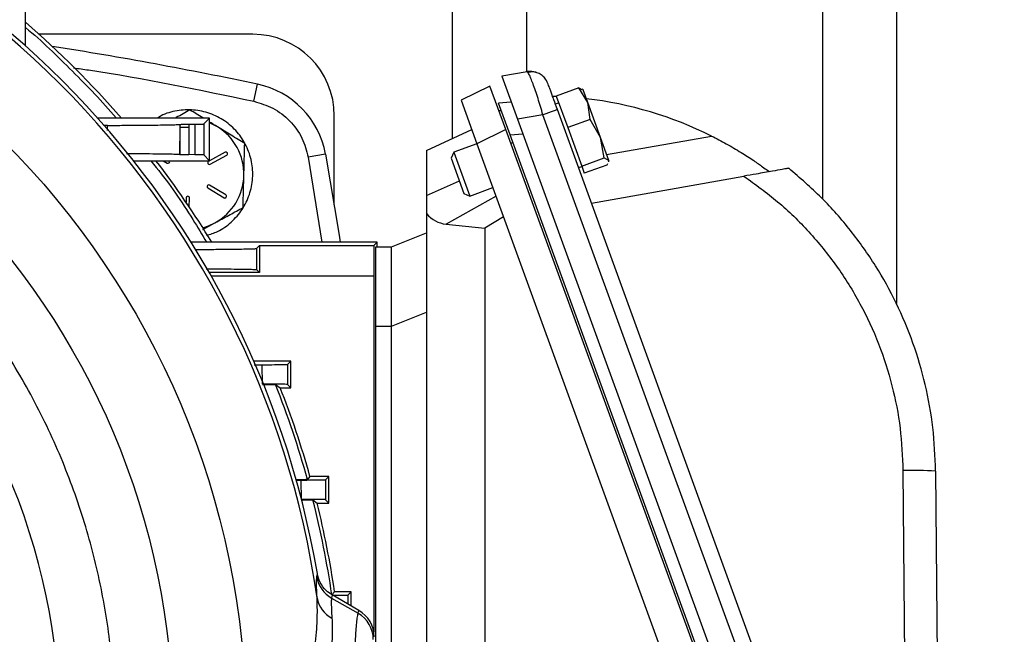
# Model space of a CAD drawing. Extents: x 0 to 33.1, y 0 to 23.4.
# Drawn here: x 9.9 to 10.5, y 9.1 to 9.5 of the extents above; entities that cross this region are included whole.
import ezdxf

# ---------------------------------------------------------------- set-up
doc = ezdxf.new("R2010")
doc.units = 0
doc.linetypes.add('SLD-SOLID', pattern=[0])
doc.layers.get('0').update_dxf_attribs({"linetype": 'CONTINUOUS'})
doc.layers.add('FORMAT', color=7, linetype='SLD-SOLID')
doc.styles.add('SLDTEXTSTYLE11', font='TXT', dxfattribs={"width": 0.75})
doc.dimstyles.new('SLDDIMSTYLE0', dxfattribs={"dimtxt": 0.137795, "dimasz": 0.14, "dimexe": 0, "dimexo": 0.0625, "dimgap": 0.034449, "dimtad": 1, "dimlfac": 10, "dimrnd": 1e-09, "dimzin": 12, "dimtxsty": 'SLDTEXTSTYLE11', "dimblk1": 'CLOSED', "dimblk2": 'CLOSED', "dimsah": 1, "dimcen": 0.09, "dimazin": 3, "dimtfac": 1, "dimtofl": 0, "dimtmove": 0, "dimatfit": 3, "dimtolj": 1, "dimtzin": 12})

# ---------------------------------------------------------------- blocks, each defined once
blk = doc.blocks.new('_CLOSED')
at = {"color": 0, "linetype": 'BYBLOCK'}
for p, q in [((-1, 0.166667), (0, 0)), ((-1, 0.166667), (-1, -0.166667)), ((0, 0), (-1, -0.166667)), ((0, 0), (-1, 0))]:
    blk.add_line(p, q, dxfattribs=at)
blk = doc.blocks.new('_D_7')
at = {"layer": 'FORMAT'}
for p, q in [((8.93766, 12.13173), (11.70641, 12.13173)), ((11.66704, 12.13173), (11.66704, 5.71755)), ((10.45081, 5.71755), (11.70641, 5.71755))]:
    blk.add_line(p, q, dxfattribs=at)
at = {"layer": 'FORMAT', "xscale": 0.14, "yscale": 0.14}
for p, rotation in [((11.66704, 12.13173), 90.0000000000004), ((11.66704, 5.71755), 270.0000000000004)]:
    blk.add_blockref('_CLOSED', p, dxfattribs=dict(at, rotation=rotation))
at = {"layer": 'FORMAT', "insert": (11.48941, 9.04938), "char_height": 0.1378, "attachment_point": 1, "rotation": 90, "style": 'SLDTEXTSTYLE11'}
blk.add_mtext('F', dxfattribs=at)
blk = doc.blocks.new('_D_8')
at = {"layer": 'FORMAT'}
for p, q in [((2.95444, 6.97482), (2.95444, 12.46654)), ((11.01744, 11.60844), (11.01744, 12.46654)), ((11.01744, 12.42717), (2.95444, 12.42717))]:
    blk.add_line(p, q, dxfattribs=at)
at = {"layer": 'FORMAT', "xscale": 0.14, "yscale": 0.14}
for p, rotation in [((2.95444, 12.42717, -2.95162), 179.9999999999973), ((11.01744, 12.42717, -2.95162), 359.9999999999973)]:
    blk.add_blockref('_CLOSED', p, dxfattribs=dict(at, rotation=rotation))
at = {"layer": 'FORMAT', "insert": (6.74837, 12.6048), "char_height": 0.1378, "attachment_point": 1, "style": 'SLDTEXTSTYLE11'}
blk.add_mtext('D', dxfattribs=at)
blk = doc.blocks.new('_D_9')
at = {"layer": 'FORMAT'}
for p, q in [((10.45081, 11.83355), (11.35208, 11.83355)), ((11.31271, 11.83355), (11.31271, 5.71755)), ((10.45081, 5.71755), (11.35208, 5.71755))]:
    blk.add_line(p, q, dxfattribs=at)
at = {"layer": 'FORMAT', "xscale": 0.14, "yscale": 0.14}
for p, rotation in [((11.31271, 11.83355, -2.95162), 90.0000000000004), ((11.31271, 5.71755, -2.95162), 270.0000000000004)]:
    blk.add_blockref('_CLOSED', p, dxfattribs=dict(at, rotation=rotation))
at = {"layer": 'FORMAT', "insert": (11.13508, 9.04459), "char_height": 0.1378, "attachment_point": 1, "rotation": 90, "style": 'SLDTEXTSTYLE11'}
blk.add_mtext('E', dxfattribs=at)

msp = doc.modelspace()

# ---------------------------------------------------------------- linework, layer by layer
at = {"color": 7, "linetype": 'SLD-SOLID'}
for p, q in [((10.16144, 9.46806), (10.16144, 10.74465)), ((10.21144, 10.74465), (10.21144, 9.51316)), ((10.41144, 10.74465), (10.41144, 9.42721)), ((10.46144, 10.74465), (10.46144, 9.35631)), ((9.87275, 9.5306), (9.87275, 9.59449)), ((10.02643, 9.5384), (9.88201, 9.5384)), ((10.21192, 9.51314), (10.19477, 9.51012)), ((10.19477, 9.51012), (10.20538, 9.48097)), ((10.02722, 9.49311), (10.02966, 9.50467)), ((10.18674, 9.5034), (10.16717, 9.49386)), ((10.19745, 9.47397), (10.18674, 9.5034)), ((10.24676, 9.50216), (10.23152, 9.49662)), ((10.23152, 9.49662), (10.23926, 9.47535)), ((10.25278, 9.49231), (10.24676, 9.50216)), ((10.24676, 9.50216), (10.24887, 9.50103)), ((10.24965, 9.5009), (10.24913, 9.50134)), ((10.25278, 9.49231), (10.24965, 9.5009)), ((10.16717, 9.49386), (10.17788, 9.46442)), ((10.20114, 9.49262), (10.19261, 9.49187)), ((10.20042, 9.47043), (10.19261, 9.49187)), ((10.23321, 9.49198), (10.23099, 9.49118)), ((10.2545, 9.48089), (10.25278, 9.49231)), ((10.26139, 9.46862), (10.25278, 9.49231)), ((10.08155, 9.42307), (10.08155, 9.48328)), ((10.19451, 9.48665), (10.19284, 9.48665)), ((10.22252, 9.484), (10.20538, 9.48097)), ((10.46909, 8.80614), (10.22252, 9.484)), ((10.47888, 8.80969), (10.2323, 9.48756)), ((9.99725, 9.48171), (9.92164, 9.48171)), ((9.92816, 9.47682), (9.92545, 9.47681)), ((9.92826, 9.47339), (9.92816, 9.47682)), ((9.97729, 9.47548), (9.97729, 9.47749)), ((9.98328, 9.47762), (9.98733, 9.47765)), ((9.98328, 9.47762), (9.98329, 9.47548)), ((9.98733, 9.47765), (9.98733, 9.45702)), ((9.99332, 9.47778), (9.99725, 9.48171)), ((9.99332, 9.47778), (9.99332, 9.4569)), ((9.99725, 9.45297), (9.99725, 9.48171)), ((10.20538, 9.48097), (10.45414, 8.7975)), ((10.2545, 9.48089), (10.23926, 9.47535)), ((10.26139, 9.46862), (10.2545, 9.48089)), ((9.97723, 9.45724), (9.97729, 9.47548)), ((9.97729, 9.45718), (9.97729, 9.47548)), ((9.98329, 9.47548), (9.97729, 9.47548)), ((9.98329, 9.47548), (9.98329, 9.45706)), ((10.14384, 9.45986), (10.17437, 9.47409)), ((10.19745, 9.47397), (10.17788, 9.46442)), ((10.44555, 8.79234), (10.19745, 9.47397)), ((10.20042, 9.47043), (10.20894, 9.47118)), ((10.44554, 8.79695), (10.20042, 9.47043)), ((10.23926, 9.47535), (10.24875, 9.44925)), ((10.26557, 9.45715), (10.33645, 9.46964)), ((10.17792, 9.46433), (10.16225, 9.45863)), ((10.17788, 9.46442), (10.42442, 8.78707)), ((10.20079, 9.46479), (10.20227, 9.46533)), ((10.26399, 9.4548), (10.26139, 9.46862)), ((10.26702, 9.45317), (10.26139, 9.46862)), ((9.97729, 9.45718), (9.97723, 9.45724)), ((9.98733, 9.45702), (9.98329, 9.45706)), ((9.99725, 9.45297), (9.99332, 9.4569)), ((10.00776, 9.45869), (9.99725, 9.45297)), ((9.99763, 9.45062), (10.00883, 9.45672)), ((10.07558, 9.45745), (10.06396, 9.45534)), ((10.14384, 9.45986), (10.14384, 9.42935)), ((10.16225, 9.45863), (10.16044, 9.45476)), ((10.16225, 9.45863), (10.17302, 9.42903)), ((9.9458, 9.45297), (9.99725, 9.45297)), ((9.96593, 9.45297), (9.96859, 9.45134)), ((9.99724, 9.45297), (9.99656, 9.4526)), ((10.06396, 9.45534), (10.07309, 9.39785)), ((10.16044, 9.45476), (10.16915, 9.43084)), ((10.24875, 9.44925), (10.26399, 9.4548)), ((10.24875, 9.44925), (10.2505, 9.44443)), ((10.26575, 9.44997), (10.2505, 9.44443)), ((10.26399, 9.4548), (10.26702, 9.45317)), ((10.26612, 9.45092), (10.26575, 9.44997)), ((10.26702, 9.45317), (10.26663, 9.4522)), ((10.26715, 9.4528), (10.26702, 9.45317)), ((10.26703, 9.45212), (10.26715, 9.4528)), ((10.2466, 9.44826), (10.24882, 9.44907)), ((10.2553, 9.42433), (10.35834, 9.44248)), ((10.00816, 9.4298), (9.99728, 9.43645)), ((10.14384, 9.42935), (10.16607, 9.4393)), ((9.99611, 9.43453), (10.00699, 9.42788)), ((10.14384, 9.42935), (10.14384, 9.41722)), ((10.16915, 9.43084), (10.17302, 9.42903)), ((10.17302, 9.42903), (10.18869, 9.43473)), ((9.98141, 9.4278), (9.98134, 9.42484)), ((9.98351, 9.42163), (9.98366, 9.42775)), ((10.19082, 9.42888), (10.15705, 9.4101)), ((10.14384, 9.41722), (10.14384, 8.79701)), ((9.9926, 9.40646), (10.00087, 9.41096)), ((10.15705, 9.4101), (10.18321, 9.40744)), ((10.1959, 9.41493), (10.18321, 9.40744)), ((10.12022, 9.3947), (10.14384, 9.40425)), ((10.18321, 9.40744), (10.18321, 8.78605)), ((10.11054, 9.39785), (9.98466, 9.39785)), ((10.10833, 9.39564), (10.11054, 9.39785)), ((10.11054, 9.3947), (10.11054, 9.39785)), ((10.02904, 9.39358), (10.029, 9.37932)), ((10.02904, 9.39358), (10.03109, 9.39564)), ((10.03109, 9.39564), (10.10833, 9.39564)), ((10.10959, 9.3947), (10.12022, 9.3947)), ((10.03091, 9.3774), (9.99692, 9.3774)), ((10.029, 9.37932), (10.03091, 9.3774)), ((9.99819, 9.37517), (10.10815, 9.37517)), ((10.10815, 9.37517), (10.10815, 9.13442)), ((10.12022, 9.34111), (10.14384, 9.35065)), ((10.10959, 9.34111), (10.12022, 9.34111)), ((10.10959, 9.09937), (10.10959, 9.34111)), ((10.12022, 9.09937), (10.12022, 9.34111)), ((10.05216, 9.31751), (10.02709, 9.31751)), ((10.04992, 9.31527), (10.05216, 9.31751)), ((10.05216, 9.29945), (10.05216, 9.31751)), ((10.02743, 9.315), (10.03289, 9.31502)), ((10.03298, 9.30196), (10.03289, 9.31502)), ((10.04992, 9.31527), (10.0499, 9.30171)), ((10.04178, 9.30162), (10.04498, 9.29945)), ((10.04498, 9.29945), (10.05216, 9.29945)), ((10.05216, 9.29945), (10.0499, 9.30171)), ((10.46584, 9.24344), (10.46916, 8.8806)), ((10.48791, 9.2431), (10.49111, 8.89327)), ((10.05554, 9.23705), (10.05923, 9.23706)), ((10.0593, 9.224), (10.05923, 9.23706)), ((10.0651, 9.23955), (10.06345, 9.23738)), ((10.07782, 9.23955), (10.0651, 9.23955)), ((10.07557, 9.23731), (10.07555, 9.22376)), ((10.07557, 9.23731), (10.07782, 9.23955)), ((10.07782, 9.2215), (10.07782, 9.23955)), ((10.0671, 9.22367), (10.06988, 9.2215)), ((10.07782, 9.2215), (10.07555, 9.22376)), ((10.06988, 9.2215), (10.07782, 9.2215)), ((10.06971, 9.17156), (10.07007, 9.17377)), ((10.07999, 9.15946), (10.07966, 9.15729)), ((10.07966, 9.15729), (10.09766, 9.14696)), ((10.08173, 9.1616), (10.07986, 9.15943)), ((10.09822, 9.14888), (10.07999, 9.15946)), ((10.09295, 9.1616), (10.08173, 9.1616)), ((10.09069, 9.15934), (10.09068, 9.15325)), ((10.09069, 9.15934), (10.09295, 9.1616)), ((10.09295, 9.15194), (10.09295, 9.1616)), ((10.09766, 9.14696), (10.09822, 9.14888))]:
    msp.add_line(p, q, dxfattribs=at)
at = {"color": 7, "linetype": 'SLD-SOLID', "flags": 128}
for points in [[(10.2323, 9.48756), (10.23212, 9.48749), (10.23159, 9.4873), (10.23072, 9.48698), (10.22953, 9.48655), (10.22808, 9.48602), (10.22638, 9.4854), (10.22451, 9.48472), (10.22252, 9.484)], [(10.00249, 9.4759), (9.99814, 9.47817), (9.99725, 9.47855)], [(10.07558, 9.45745), (10.08483, 9.40257), (10.08556, 9.39785)], [(9.99264, 9.40767), (9.99642, 9.4089), (10.00087, 9.41096)]]:
    msp.add_lwpolyline(points, dxfattribs=at)
at = {"color": 7, "linetype": 'SLD-SOLID'}
for radius in [0.56097, 0.51152]:
    msp.add_circle((9.46094, 9.0699), radius, dxfattribs=at)
for centre, radius, start, end in [((9.46094, 9.0699), 0.61525, 8.17933, 81.82067), ((9.46094, 9.0699), 0.61793, 9.67782, 80.32218), ((9.46094, 9.0699), 0.62992, 40.82494, 49.17506), ((10.02643, 9.48328), 0.05512, 360, 90), ((9.46094, 6.80808), 2.75591, 78.0905, 81.02395), ((10.2141, 9.50074), 0.0126, 72.30375, 100), ((10.2141, 9.50074), 0.0126, 19.98885, 41.52954), ((10.01748, 9.44688), 0.05906, 10.31045, 78.0905), ((10.22217, 9.24066), 0.25591, 87.88813, 88.45781), ((10.22217, 9.24066), 0.25591, 63.47759, 83.33857), ((9.98294, 9.4439), 0.0375, 358.57506, 58.57506), ((10.00829, 9.45771), 0.00113, 298.57506, 118.57506), ((9.46094, 9.0699), 0.62992, 31.37418, 37.45405), ((9.96918, 9.4523), 0.00113, 238.57506, 36.14727), ((9.9971, 9.45161), 0.00113, 118.57506, 298.57506), ((9.98294, 9.4439), 0.0375, 298.57506, 358.57506), ((9.9967, 9.43549), 0.00113, 58.57506, 238.57506), ((10.00758, 9.42884), 0.00113, 238.57506, 58.57506), ((9.98253, 9.42778), 0.00113, 358.57506, 178.57506), ((9.46094, 9.0699), 0.43504, 346.54469, 34.08933), ((9.46094, 9.0699), 0.62536, 15.53499, 21.74908), ((9.46094, 9.0699), 0.62753, 15.68564, 21.45697), ((10.47323, 9.01184), 0.23172, 86.36921, 91.82964), ((9.46094, 9.0699), 0.62536, 8.2316, 14.23446), ((9.46094, 9.0699), 0.62753, 8.4032, 13.9799), ((10.08984, 9.17499), 0.02042, 189.69139, 240.09689), ((10.08876, 9.16054), 0.01909, 189.39387, 242.49496), ((10.08746, 9.12925), 0.02043, 0.19768, 60.04116)]:
    msp.add_arc(centre, radius, start, end, dxfattribs=at)
for centre, major_axis, ratio, start_param, end_param in [((9.97285, 9.47778), (0.02047, 0), 0.008727, 5.497787, 6.274459), ((9.99776, 9.45718), (0.02047, 0), 0.008727, 3.150319, 3.926991), ((9.97285, 9.4569), (0.02047, 0), 0.008727, 0.008727, 0.785398), ((10.16713, 9.45542), (0.01382, 0.04457), 0.636552, 2.764631, 3.269542), ((10.03109, 9.37517), (0, 0.02047), 0.008727, 0.008727, 1.461428), ((10.10833, 9.37517), (0, 0.02047), 0.008727, 0.008727, 1.570796), ((10.08794, 9.13108), (0.00575, 0.01974), 0.995645, 4.996992, 6.041649)]:
    msp.add_ellipse(centre, major_axis=major_axis, ratio=ratio, start_param=start_param, end_param=end_param, dxfattribs=at)
for points, knots in [([(9.46094, 9.54234), (9.4751, 9.54197), (9.50392, 9.54122), (9.54746, 9.53501), (9.5915, 9.52472), (9.63542, 9.50977), (9.67852, 9.49016), (9.72005, 9.46592), (9.75931, 9.43727), (9.7956, 9.40456), (9.82831, 9.36827), (9.85696, 9.32901), (9.8812, 9.28748), (9.90081, 9.24438), (9.91575, 9.20046), (9.9261, 9.15642), (9.93208, 9.11288), (9.93401, 9.0699), (9.93208, 9.02691), (9.9261, 8.98337), (9.91575, 8.93933), (9.90081, 8.89541), (9.8812, 8.85232), (9.85696, 8.81078), (9.82831, 8.77152), (9.7956, 8.73523), (9.75931, 8.70252), (9.72005, 8.67387), (9.67852, 8.64963), (9.63542, 8.63002), (9.5915, 8.61508), (9.54746, 8.60473), (9.50392, 8.59875), (9.46094, 8.59682), (9.41795, 8.59875), (9.37441, 8.60473), (9.33037, 8.61508), (9.28645, 8.63002), (9.24336, 8.64963), (9.20182, 8.67387), (9.16256, 8.70252), (9.12627, 8.73523), (9.09356, 8.77152), (9.06491, 8.81078), (9.04067, 8.85232), (9.02106, 8.89541), (9.00612, 8.93933), (8.99577, 8.98337), (8.98979, 9.02691), (8.98786, 9.0699), (8.98979, 9.11288), (8.99577, 9.15642), (9.00612, 9.20046), (9.02106, 9.24438), (9.04067, 9.28748), (9.06491, 9.32901), (9.09356, 9.36827), (9.12627, 9.40456), (9.16256, 9.43727), (9.20182, 9.46592), (9.24336, 9.49016), (9.28645, 9.50977), (9.33037, 9.52472), (9.37441, 9.53501), (9.41795, 9.54122), (9.44677, 9.54197), (9.46094, 9.54234)], [0, 0, 0, 0, 0.014321, 0.0291242, 0.0443671, 0.0599969, 0.0759506, 0.0921563, 0.1085344, 0.125, 0.1414656, 0.1578437, 0.1740494, 0.1900031, 0.2056329, 0.2208758, 0.235679, 0.25, 0.264321, 0.2791242, 0.2943671, 0.3099969, 0.3259506, 0.3421563, 0.3585344, 0.375, 0.3914656, 0.4078437, 0.4240494, 0.4400031, 0.4556329, 0.4708758, 0.485679, 0.5, 0.514321, 0.5291242, 0.5443671, 0.5599969, 0.5759506, 0.5921563, 0.6085344, 0.625, 0.6414656, 0.6578437, 0.6740494, 0.6900031, 0.7056329, 0.7208758, 0.735679, 0.75, 0.764321, 0.7791242, 0.7943671, 0.8099969, 0.8259506, 0.8421563, 0.8585344, 0.875, 0.8914656, 0.9078437, 0.9240494, 0.9400031, 0.9556329, 0.9708758, 0.985679, 1, 1, 1, 1]), ([(9.87275, 9.54307), (9.87279, 9.54303), (9.88402, 9.53391), (9.9045, 9.51346), (9.92495, 9.49298), (9.93407, 9.48175), (9.93411, 9.48171)], [0, 0, 0, 0, 0.001843, 0.5, 0.998136, 1, 1, 1, 1]), ([(9.90537, 9.51576), (9.90873, 9.51527), (9.94962, 9.50934), (9.99008, 9.50088), (10.02722, 9.49311)], [0, 0, 0, 0, 0.082125, 1, 1, 1, 1]), ([(10.22252, 9.484), (10.22141, 9.48774), (10.21969, 9.49351), (10.21745, 9.50034), (10.21583, 9.50496), (10.21441, 9.50868), (10.21287, 9.51227), (10.21229, 9.5128), (10.21192, 9.51314)], [0, 0, 0, 0, 0.240224, 0.371039, 0.499998, 0.628948, 0.759773, 1, 1, 1, 1]), ([(10.22384, 9.50873), (10.22307, 9.50953), (10.22151, 9.51115), (10.21854, 9.51256), (10.21545, 9.51316), (10.21346, 9.51282), (10.21248, 9.51265)], [0, 0, 0, 0, 0.25251, 0.508487, 0.759882, 1, 1, 1, 1]), ([(10.2323, 9.48756), (10.2315, 9.48977), (10.23026, 9.49317), (10.22878, 9.49725), (10.22776, 9.50005), (10.22694, 9.50229), (10.22615, 9.50446), (10.22603, 9.50481), (10.22594, 9.50504)], [0, 0, 0, 0, 0.240849, 0.369273, 0.499994, 0.630717, 0.759144, 1, 1, 1, 1]), ([(10.02722, 9.49311), (10.0316, 9.4918), (10.04056, 9.48911), (10.0518, 9.48027), (10.06033, 9.46878), (10.06276, 9.45975), (10.06396, 9.45534)], [0, 0, 0, 0, 0.244453, 0.5, 0.755547, 1, 1, 1, 1]), ([(9.99513, 9.40251), (9.99767, 9.40328), (10.0038, 9.40513), (10.01217, 9.41118), (10.01962, 9.41968), (10.02459, 9.42992), (10.02678, 9.44105), (10.02605, 9.45239), (10.02243, 9.46315), (10.01618, 9.47263), (10.00771, 9.48019), (9.99758, 9.48532), (9.98646, 9.48772), (9.9752, 9.48701), (9.9668, 9.48486), (9.96289, 9.48224), (9.96209, 9.48171)], [0, 0, 0, 0, 0.054443, 0.131496, 0.208768, 0.285798, 0.363092, 0.440101, 0.517414, 0.594404, 0.671736, 0.748707, 0.826057, 0.90301, 0.980377, 1, 1, 1, 1]), ([(9.98401, 9.48718), (9.98094, 9.48551), (9.97763, 9.48371), (9.9742, 9.48184), (9.97396, 9.48171)], [0, 0, 0, 0, 0.927857, 1, 1, 1, 1]), ([(9.99298, 9.48171), (9.99284, 9.48179), (9.98979, 9.48365), (9.98684, 9.48546), (9.98401, 9.48718)], [0, 0, 0, 0, 0.043357, 1, 1, 1, 1]), ([(9.92816, 9.47682), (9.93196, 9.47684), (9.93955, 9.47687), (9.94971, 9.47694), (9.9586, 9.47702), (9.96615, 9.47712), (9.97192, 9.47723), (9.9762, 9.47735), (9.9769, 9.47744), (9.97729, 9.47749)], [0, 0, 0, 0, 0.131569, 0.263172, 0.398994, 0.534854, 0.679936, 0.825049, 1, 1, 1, 1]), ([(9.97729, 9.47749), (9.97741, 9.4775), (9.97771, 9.47754), (9.97979, 9.47758), (9.98229, 9.47761), (9.98328, 9.47762)], [0, 0, 0, 0, 0.275259, 0.712981, 1, 1, 1, 1]), ([(10.00249, 9.4759), (10.00205, 9.47616), (10.0003, 9.47723), (9.99856, 9.4783), (9.99725, 9.47909)], [0, 0, 0, 0, 0.2501452, 1, 1, 1, 1]), ([(10.02096, 9.46461), (10.01796, 9.46644), (10.01191, 9.47014), (10.00565, 9.47397), (10.00249, 9.4759)], [0, 0, 0, 0, 0.495458, 1, 1, 1, 1]), ([(10.33645, 9.46964), (10.33979, 9.46791), (10.34659, 9.46441), (10.35633, 9.45867), (10.36482, 9.45319), (10.37092, 9.44892), (10.37482, 9.44606), (10.3753, 9.4457), (10.37555, 9.44551)], [0, 0, 0, 0, 0.1893077, 0.3846052, 0.5676848, 0.7235466, 0.8548337, 1, 1, 1, 1]), ([(10.02042, 9.44296), (10.02046, 9.44452), (10.02064, 9.45185), (10.02082, 9.45899), (10.02096, 9.46461)], [0, 0, 0, 0, 0.213158, 1, 1, 1, 1]), ([(9.94105, 9.45785), (9.94406, 9.45783), (9.95063, 9.45779), (9.95905, 9.45771), (9.96656, 9.45761), (9.9722, 9.4575), (9.97629, 9.45738), (9.9769, 9.45729), (9.97723, 9.45724)], [0, 0, 0, 0, 0.137061, 0.298129, 0.459237, 0.629762, 0.800318, 1, 1, 1, 1]), ([(9.95744, 9.45297), (9.9587, 9.45143), (9.96904, 9.43878), (9.98178, 9.4204), (9.99219, 9.40297), (9.99525, 9.39785)], [0, 0, 0, 0, 0.089209, 0.732436, 1, 1, 1, 1]), ([(10.01989, 9.42132), (10.01992, 9.42264), (10.02009, 9.42968), (10.02028, 9.43701), (10.02042, 9.44296)], [0, 0, 0, 0, 0.187136, 1, 1, 1, 1]), ([(10.38864, 9.44781), (10.38839, 9.44777), (10.38791, 9.44769), (10.38402, 9.447), (10.37706, 9.44577), (10.36786, 9.44415), (10.36111, 9.44296), (10.35834, 9.44248)], [0, 0, 0, 0, 0.154182, 0.307714, 0.517931, 0.802421, 1, 1, 1, 1]), ([(10.35834, 9.44248), (10.3661, 9.43689), (10.38179, 9.4256), (10.40274, 9.40508), (10.42147, 9.38202), (10.4373, 9.35658), (10.4499, 9.32939), (10.45891, 9.30108), (10.46458, 9.2723), (10.46542, 9.25299), (10.46584, 9.24344)], [0, 0, 0, 0, 0.121823, 0.246349, 0.37274, 0.500079, 0.627407, 0.753766, 0.878242, 1, 1, 1, 1]), ([(10.48791, 9.2431), (10.4875, 9.25295), (10.48669, 9.27262), (10.48134, 9.30167), (10.47309, 9.32984), (10.46181, 9.35674), (10.44771, 9.38223), (10.4308, 9.40608), (10.41127, 9.42838), (10.39621, 9.44131), (10.38864, 9.44781)], [0, 0, 0, 0, 0.125827, 0.251092, 0.3758, 0.499957, 0.622621, 0.746845, 0.872637, 1, 1, 1, 1]), ([(10.00087, 9.41096), (10.00132, 9.41121), (10.00474, 9.41307), (10.01117, 9.41657), (10.01696, 9.41973), (10.01989, 9.42132)], [0, 0, 0, 0, 0.070092, 0.530785, 1, 1, 1, 1]), ([(9.98757, 9.39296), (9.9901, 9.39297), (9.99646, 9.393), (10.00527, 9.39307), (10.0138, 9.39316), (10.02071, 9.39326), (10.02568, 9.39337), (10.02851, 9.39348), (10.02887, 9.39355), (10.02904, 9.39358)], [0, 0, 0, 0, 0.100098, 0.25186, 0.404316, 0.556801, 0.716419, 0.876058, 1, 1, 1, 1]), ([(10.10959, 9.34111), (10.10959, 9.3444), (10.10959, 9.35109), (10.10959, 9.36079), (10.10959, 9.36999), (10.10959, 9.37788), (10.10959, 9.38438), (10.10959, 9.38918), (10.10959, 9.39252), (10.10959, 9.39439), (10.10959, 9.39461), (10.10959, 9.3947)], [0, 0, 0, 0, 0.120525, 0.244638, 0.365244, 0.490222, 0.598009, 0.7094, 0.809882, 0.913375, 1, 1, 1, 1]), ([(10.12022, 9.34111), (10.12022, 9.3444), (10.12022, 9.35109), (10.12022, 9.36079), (10.12022, 9.36999), (10.12022, 9.37788), (10.12022, 9.38438), (10.12022, 9.38918), (10.12022, 9.39252), (10.12022, 9.39439), (10.12022, 9.39461), (10.12022, 9.3947)], [0, 0, 0, 0, 0.120525, 0.244638, 0.365244, 0.490222, 0.598009, 0.7094, 0.809882, 0.913375, 1, 1, 1, 1]), ([(9.99493, 9.3799), (9.99507, 9.3799), (9.99899, 9.37988), (10.00555, 9.37982), (10.01414, 9.37974), (10.02096, 9.37963), (10.02584, 9.37952), (10.02851, 9.37942), (10.02885, 9.37935), (10.029, 9.37932)], [0, 0, 0, 0, 0.006512, 0.176351, 0.346846, 0.517368, 0.694569, 0.87179, 1, 1, 1, 1]), ([(10.03289, 9.31502), (10.03579, 9.31504), (10.04166, 9.31507), (10.04752, 9.31515), (10.04973, 9.31522), (10.04989, 9.31526), (10.04992, 9.31527)], [0, 0, 0, 0, 0.298017, 0.603499, 0.917192, 1, 1, 1, 1]), ([(10.0499, 9.30171), (10.04955, 9.30174), (10.04883, 9.30181), (10.04343, 9.30189), (10.0374, 9.30194), (10.03361, 9.30196), (10.03298, 9.30196)], [0, 0, 0, 0, 0.300189, 0.620856, 0.937297, 1, 1, 1, 1]), ([(10.03311, 9.30176), (10.03425, 9.30175), (10.03739, 9.30173), (10.04083, 9.30168), (10.04147, 9.30164), (10.04178, 9.30162)], [0, 0, 0, 0, 0.223391, 0.611446, 1, 1, 1, 1]), ([(10.06345, 9.23738), (10.06321, 9.23737), (10.06271, 9.23733), (10.0597, 9.23728), (10.05672, 9.23726), (10.05548, 9.23725)], [0, 0, 0, 0, 0.369268, 0.738349, 1, 1, 1, 1]), ([(10.05923, 9.23706), (10.06178, 9.23708), (10.06727, 9.23711), (10.07303, 9.23719), (10.07535, 9.23726), (10.07553, 9.2373), (10.07557, 9.23731)], [0, 0, 0, 0, 0.272218, 0.587617, 0.906927, 1, 1, 1, 1]), ([(10.05909, 9.2238), (10.06009, 9.22379), (10.06299, 9.22378), (10.06618, 9.22373), (10.06679, 9.22369), (10.0671, 9.22367)], [0, 0, 0, 0, 0.20431, 0.59313, 1, 1, 1, 1]), ([(10.07555, 9.22376), (10.07527, 9.22379), (10.07465, 9.22385), (10.06981, 9.22393), (10.06395, 9.22398), (10.06009, 9.224), (10.0593, 9.224)], [0, 0, 0, 0, 0.273767, 0.596567, 0.917716, 1, 1, 1, 1]), ([(10.07999, 9.15946), (10.07865, 9.16038), (10.07541, 9.16258), (10.07172, 9.16754), (10.0706, 9.17177), (10.07007, 9.17377)], [0, 0, 0, 0, 0.27077, 0.655127, 1, 1, 1, 1]), ([(10.06652, 9.10803), (10.06739, 9.11473), (10.06913, 9.12811), (10.07025, 9.14473), (10.07003, 9.1532), (10.06992, 9.15743)], [0, 0, 0, 0, 0.3331467, 0.6664912, 1, 1, 1, 1]), ([(10.07966, 9.15729), (10.07958, 9.15647), (10.07943, 9.15483), (10.07955, 9.15026), (10.07981, 9.14585), (10.07994, 9.14361)], [0, 0, 0, 0, 0.330175, 0.659145, 1, 1, 1, 1]), ([(10.08053, 9.15915), (10.08136, 9.15915), (10.08499, 9.15918), (10.08926, 9.15925), (10.0902, 9.15931), (10.09069, 9.15934)], [0, 0, 0, 0, 0.123225, 0.540251, 1, 1, 1, 1]), ([(10.07994, 9.14361), (10.08006, 9.14009), (10.08029, 9.13307), (10.07952, 9.11977), (10.07826, 9.10928), (10.07763, 9.10404)], [0, 0, 0, 0, 0.335671, 0.668626, 1, 1, 1, 1]), ([(10.09482, 9.10638), (10.09489, 9.10811), (10.09503, 9.11163), (10.09524, 9.11657), (10.09546, 9.12133), (10.09569, 9.12584), (10.09593, 9.13006), (10.09624, 9.13471), (10.09662, 9.13959), (10.09712, 9.14431), (10.09747, 9.14604), (10.09766, 9.14696)], [0, 0, 0, 0, 0.077395, 0.157196, 0.239399, 0.324, 0.410993, 0.500374, 0.644232, 0.810802, 1, 1, 1, 1])]:
    msp.add_open_spline(points, degree=3, knots=knots, dxfattribs=at)
msp.add_open_spline([(10.06992, 9.15743), (10.06975, 9.16077), (10.06939, 9.16745), (10.06961, 9.17019), (10.06971, 9.17156)], degree=3, dxfattribs=at)

# ---------------------------------------------------------------- dimensions: what is measured, and where the dimension line sits
at = {"layer": 'FORMAT'}
dim = msp.add_linear_dim(base=(2.95444, 12.42717), p1=(11.01744, 11.56907), p2=(2.95444, 6.93545), text='D', dimstyle='SLDDIMSTYLE0', dxfattribs=at)
dim.commit()
dim.dimension.update_dxf_attribs({"geometry": '_D_8', "text_midpoint": (6.8167, 12.42717), "dimtype": 160})
for base, p1, text, picture, middle in [((11.66704, 5.71755), (8.89829, 12.13173), 'F', '_D_7', (11.66704, 9.09387)), ((11.31271, 5.71755), (10.41144, 11.83355), 'E', '_D_9', (11.31271, 9.09387))]:
    dim = msp.add_linear_dim(base=base, p1=p1, p2=(10.41144, 5.71755), angle=90, text=text, dimstyle='SLDDIMSTYLE0', dxfattribs=at)
    dim.commit()
    dim.dimension.update_dxf_attribs({"geometry": picture, "text_midpoint": middle, "dimtype": 160})

doc.saveas('drawing.dxf')
